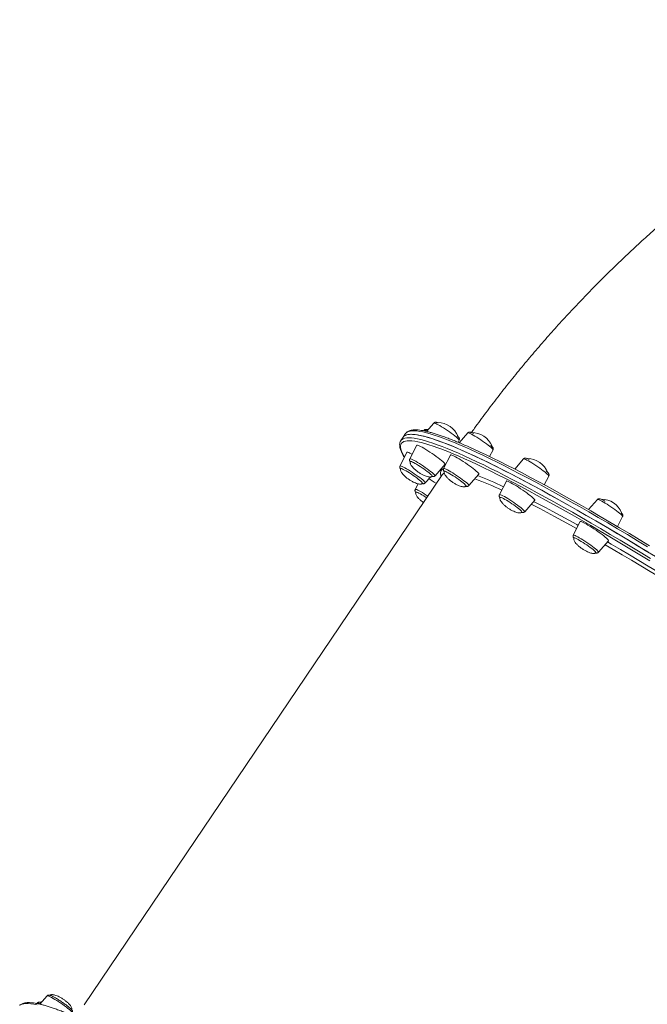
# Model space of a CAD drawing. Units: millimetres. Extents: x -10203 to 35831, y -16031 to 6763.
# Drawn here: x -1004 to -417, y -11118 to -10196 of the extents above; entities that cross this region are included whole.
import ezdxf

# ---------------------------------------------------------------- set-up
doc = ezdxf.new("R2010")
doc.units = ezdxf.units.MM

msp = doc.modelspace()

# ---------------------------------------------------------------- linework, layer by layer
at = {"color": 7, "linetype": 'Continuous', "lineweight": 15}
for p, q in [((-616.43, -10573.9), (-623.25, -10581.73)), ((-645.09, -10587), (-647.32, -10590.29)), ((-642.86, -10583.7), (-645.09, -10587)), ((-625.51, -10580.55), (-626.02, -10581.13)), ((-584.72, -10583.09), (-592.74, -10592.31)), ((-632.51, -10594.6), (-638.99, -10607.33)), ((-593.83, -10591.85), (-592.81, -10589.85)), ((-641.59, -10601.25), (-648.07, -10613.97)), ((-600.8, -10603.79), (-607.28, -10616.52)), ((-564.26, -10605.26), (-561.09, -10599.04)), ((-532.52, -10607.49), (-540.8, -10617)), ((-615.37, -10623.27), (-605.99, -10612.5)), ((-608.66, -10622.39), (-943.54, -11118.49)), ((-624.45, -10629.92), (-619.63, -10624.38)), ((-583.66, -10632.46), (-574.28, -10621.69)), ((-513.11, -10631.71), (-508.9, -10623.44)), ((-631.23, -10630.76), (-633.89, -10635.99)), ((-548.6, -10628.19), (-555.08, -10640.91)), ((-531.46, -10656.86), (-522.08, -10646.09)), ((-463.41, -10645.44), (-471.69, -10654.94)), ((-444.58, -10670.79), (-439.79, -10661.38)), ((-479.49, -10666.13), (-485.97, -10678.86)), ((-462.35, -10694.8), (-452.97, -10684.03)), ((-978.32, -11110.02), (-985.14, -11117.85)), ((-987.4, -11116.66), (-987.92, -11117.25))]:
    msp.add_line(p, q, dxfattribs=at)
at = {"color": 8, "linetype": 'Continuous', "lineweight": 15, "flags": 128}
for points in [[(-592.81, -10589.85), (-592.83, -10589.61), (-593.13, -10589.15), (-593.71, -10588.51), (-594.55, -10587.71), (-595.65, -10586.76), (-596.97, -10585.7), (-598.47, -10584.54), (-600.13, -10583.32), (-601.9, -10582.06), (-603.73, -10580.8), (-605.59, -10579.56), (-607.43, -10578.39), (-609.19, -10577.29), (-610.84, -10576.32), (-612.34, -10575.47), (-613.65, -10574.79), (-614.74, -10574.28), (-615.58, -10573.96), (-616.15, -10573.83), (-616.43, -10573.9)], [(-646.83, -10589.7), (-646.26, -10589.2), (-645.07, -10588.53), (-643.59, -10588.05), (-641.82, -10587.78), (-639.77, -10587.7), (-637.42, -10587.82), (-634.8, -10588.15), (-631.89, -10588.67), (-628.7, -10589.39), (-625.24, -10590.31), (-621.5, -10591.42), (-617.49, -10592.73), (-613.22, -10594.24), (-608.67, -10595.94), (-603.87, -10597.83), (-598.81, -10599.92), (-593.5, -10602.19), (-587.94, -10604.65), (-582.13, -10607.3), (-576.09, -10610.13), (-569.81, -10613.14), (-563.3, -10616.33), (-556.57, -10619.69), (-549.62, -10623.23), (-542.45, -10626.94), (-535.08, -10630.82), (-527.51, -10634.86), (-519.74, -10639.07), (-511.78, -10643.43), (-503.64, -10647.94), (-495.32, -10652.61), (-486.84, -10657.42), (-478.19, -10662.38), (-469.39, -10667.47), (-460.44, -10672.7), (-451.34, -10678.06), (-442.12, -10683.54), (-432.77, -10689.15), (-423.3, -10694.88), (-413.71, -10700.71)], [(-471.55, -10657.04), (-480.24, -10652.05), (-488.76, -10647.2), (-497.12, -10642.5), (-505.31, -10637.94), (-513.31, -10633.54), (-521.13, -10629.3), (-528.75, -10625.22), (-536.17, -10621.3), (-543.39, -10617.55), (-550.4, -10613.97), (-557.18, -10610.56), (-563.75, -10607.32), (-570.09, -10604.27), (-576.19, -10601.39), (-582.05, -10598.7), (-587.68, -10596.19), (-593.05, -10593.87), (-598.18, -10591.74), (-603.04, -10589.8), (-607.65, -10588.05), (-611.99, -10586.49), (-616.07, -10585.13), (-619.88, -10583.97), (-623.41, -10583), (-626.67, -10582.23), (-629.64, -10581.66), (-632.34, -10581.29), (-634.75, -10581.11), (-636.88, -10581.14), (-638.72, -10581.37), (-640.27, -10581.79), (-641.53, -10582.41), (-642.41, -10583.13)], [(-561.09, -10599.04), (-561.08, -10599), (-561.18, -10598.66), (-561.57, -10598.14), (-562.24, -10597.45), (-563.18, -10596.6), (-564.35, -10595.61), (-565.73, -10594.51), (-567.29, -10593.33), (-568.99, -10592.09), (-570.79, -10590.83), (-572.64, -10589.57), (-574.49, -10588.35), (-576.31, -10587.2), (-578.04, -10586.14), (-579.65, -10585.21), (-581.09, -10584.42), (-582.33, -10583.79), (-583.33, -10583.34), (-584.08, -10583.09), (-584.56, -10583.03), (-584.72, -10583.09)], [(-608.89, -10598.46), (-612.83, -10596.99), (-617.09, -10595.49), (-621.08, -10594.18), (-624.8, -10593.07), (-628.25, -10592.16), (-631.42, -10591.44), (-634.31, -10590.93), (-636.93, -10590.6), (-639.26, -10590.48), (-641.3, -10590.56), (-643.06, -10590.83), (-644.53, -10591.3), (-645.72, -10591.97), (-646.61, -10592.84), (-647.21, -10593.9), (-647.52, -10595.16), (-647.54, -10596.61), (-647.27, -10598.26), (-646.71, -10600.1), (-645.85, -10602.13), (-644.71, -10604.35), (-643.89, -10605.76)], [(-638.99, -10607.33), (-638.98, -10607.3), (-638.69, -10607.23), (-638.12, -10607.35), (-637.28, -10607.68), (-636.2, -10608.18), (-634.89, -10608.87), (-633.39, -10609.71), (-631.73, -10610.69), (-629.97, -10611.78), (-628.13, -10612.96), (-626.28, -10614.19), (-624.44, -10615.46), (-622.67, -10616.71), (-621.01, -10617.94), (-619.51, -10619.09), (-618.19, -10620.16), (-617.1, -10621.1), (-616.25, -10621.9), (-615.67, -10622.54), (-615.37, -10623), (-615.37, -10623.27), (-615.37, -10623.27)], [(-508.9, -10623.44), (-508.89, -10623.31), (-509.09, -10622.91), (-509.57, -10622.33), (-510.33, -10621.58), (-511.35, -10620.68), (-512.6, -10619.66), (-514.04, -10618.53), (-515.65, -10617.32), (-517.39, -10616.07), (-519.21, -10614.81), (-521.06, -10613.56), (-522.91, -10612.36), (-524.7, -10611.23), (-526.4, -10610.22), (-527.95, -10609.33), (-529.33, -10608.59), (-530.5, -10608.02), (-531.42, -10607.63), (-532.08, -10607.44), (-532.46, -10607.45), (-532.52, -10607.49)], [(-648.07, -10613.97), (-647.99, -10613.9), (-647.61, -10613.89), (-646.95, -10614.08), (-646.03, -10614.47), (-644.86, -10615.04), (-643.48, -10615.77), (-641.93, -10616.66), (-640.23, -10617.68), (-638.44, -10618.81), (-636.59, -10620.01), (-634.74, -10621.26), (-632.92, -10622.52), (-631.18, -10623.77), (-629.57, -10624.97), (-628.13, -10626.1), (-626.88, -10627.13), (-625.86, -10628.03), (-625.1, -10628.78), (-624.62, -10629.36), (-624.42, -10629.75), (-624.45, -10629.92)], [(-609.65, -10623.86), (-609.91, -10622.94), (-610.17, -10621.38), (-610.13, -10620.01), (-609.8, -10618.84), (-609.18, -10617.86), (-608.27, -10617.09), (-607.48, -10616.67)], [(-607.28, -10616.52), (-607.1, -10616.42), (-606.63, -10616.48), (-605.88, -10616.74), (-604.87, -10617.18), (-603.63, -10617.81), (-602.19, -10618.6), (-600.58, -10619.54), (-598.85, -10620.59), (-597.03, -10621.75), (-595.18, -10622.97), (-593.33, -10624.22), (-591.53, -10625.49), (-589.84, -10626.73), (-588.28, -10627.91), (-586.89, -10629.01), (-585.72, -10629.99), (-584.79, -10630.84), (-584.12, -10631.54), (-583.72, -10632.06), (-583.62, -10632.39), (-583.66, -10632.46)], [(-633.89, -10635.99), (-633.72, -10635.9), (-633.24, -10635.96), (-632.49, -10636.22), (-631.49, -10636.66), (-630.25, -10637.29), (-628.81, -10638.08), (-627.2, -10639.02), (-625.47, -10640.07), (-623.65, -10641.23), (-622.07, -10642.26)], [(-555.08, -10640.91), (-555, -10640.84), (-554.62, -10640.84), (-553.96, -10641.03), (-553.04, -10641.41), (-551.87, -10641.98), (-550.49, -10642.72), (-548.94, -10643.61), (-547.24, -10644.63), (-545.45, -10645.75), (-543.6, -10646.95), (-541.75, -10648.2), (-539.93, -10649.46), (-538.2, -10650.71), (-536.58, -10651.92), (-535.14, -10653.05), (-533.89, -10654.08), (-532.87, -10654.97), (-532.11, -10655.72), (-531.63, -10656.3), (-531.43, -10656.7), (-531.46, -10656.86)], [(-482.82, -10672.67), (-488.66, -10669.43), (-496.14, -10665.34), (-503.44, -10661.4), (-510.53, -10657.62), (-517.42, -10654), (-524.11, -10650.56), (-525.4, -10649.9)], [(-523.08, -10647.23), (-518.96, -10649.35), (-512.1, -10652.94), (-505.02, -10656.69), (-497.76, -10660.61), (-490.3, -10664.68), (-482.65, -10668.91), (-481.29, -10669.67)], [(-439.79, -10661.38), (-439.81, -10661.14), (-440.11, -10660.68), (-440.68, -10660.04), (-441.53, -10659.24), (-442.63, -10658.3), (-443.94, -10657.23), (-445.45, -10656.07), (-447.11, -10654.85), (-448.88, -10653.59), (-450.71, -10652.33), (-452.57, -10651.09), (-454.4, -10649.92), (-456.17, -10648.82), (-457.82, -10647.85), (-459.32, -10647), (-460.63, -10646.32), (-461.72, -10645.81), (-462.56, -10645.49), (-463.13, -10645.37), (-463.41, -10645.44)], [(-416.46, -10689.73), (-425.95, -10683.97), (-435.34, -10678.34), (-444.6, -10672.82), (-453.72, -10667.43), (-462.71, -10662.17), (-471.55, -10657.04)], [(-485.97, -10678.86), (-485.95, -10678.83), (-485.67, -10678.76), (-485.1, -10678.89), (-484.26, -10679.21), (-483.17, -10679.71), (-481.86, -10680.4), (-480.36, -10681.24), (-478.71, -10682.22), (-476.94, -10683.31), (-475.11, -10684.49), (-473.25, -10685.72), (-471.42, -10686.99), (-469.65, -10688.24), (-467.99, -10689.47), (-466.49, -10690.63), (-465.17, -10691.69), (-464.07, -10692.63), (-463.23, -10693.43), (-462.65, -10694.07), (-462.35, -10694.53), (-462.35, -10694.8), (-462.35, -10694.8)], [(-401.03, -10720.65), (-405.04, -10718.2), (-414.01, -10712.75), (-422.87, -10707.42), (-431.6, -10702.2), (-440.21, -10697.11), (-448.67, -10692.15), (-456.22, -10687.77)], [(-978.32, -11110.02), (-978.04, -11109.95), (-977.47, -11110.07), (-976.63, -11110.39), (-975.54, -11110.9), (-974.23, -11111.59), (-972.73, -11112.43), (-971.08, -11113.41), (-969.32, -11114.5), (-967.48, -11115.68), (-965.63, -11116.91), (-963.79, -11118.17), (-962.02, -11119.43), (-960.36, -11120.66), (-958.86, -11121.81), (-957.54, -11122.88), (-956.45, -11123.82), (-955.6, -11124.62), (-955.02, -11125.26), (-954.72, -11125.72), (-954.7, -11125.96)], [(-987.77, -11118.52), (-990.82, -11117.9), (-993.58, -11117.48), (-996.07, -11117.25), (-998.27, -11117.23), (-1000.18, -11117.4), (-1001.8, -11117.78), (-1003.13, -11118.35)]]:
    msp.add_lwpolyline(points, dxfattribs=at)
at = {"color": 7, "linetype": 'Continuous', "lineweight": 15, "flags": 128}
for points in [[(-416.29, -10694.48), (-425.82, -10688.7), (-435.23, -10683.03), (-444.52, -10677.49), (-453.68, -10672.06), (-462.7, -10666.77), (-471.58, -10661.61), (-480.31, -10656.58), (-488.87, -10651.7), (-497.28, -10646.96), (-505.51, -10642.37), (-513.55, -10637.93), (-521.42, -10633.65), (-529.09, -10629.52), (-536.56, -10625.56), (-543.83, -10621.77), (-550.89, -10618.14), (-557.73, -10614.69), (-564.36, -10611.41), (-570.75, -10608.31), (-576.91, -10605.39), (-582.84, -10602.65), (-588.52, -10600.1), (-593.96, -10597.73), (-599.15, -10595.55), (-604.08, -10593.56), (-608.75, -10591.77), (-613.16, -10590.16), (-617.3, -10588.75), (-621.18, -10587.54), (-624.78, -10586.52), (-628.11, -10585.7), (-631.15, -10585.08), (-633.92, -10584.66), (-636.4, -10584.44), (-638.6, -10584.41), (-640.51, -10584.59), (-642.14, -10584.96), (-643.47, -10585.54), (-644.51, -10586.31), (-645.09, -10587)], [(-645.09, -10587), (-644.73, -10586.53), (-643.76, -10585.71), (-642.5, -10585.09), (-640.95, -10584.66), (-639.11, -10584.44), (-636.98, -10584.41), (-634.57, -10584.59), (-631.87, -10584.96), (-628.89, -10585.53), (-625.64, -10586.3), (-622.1, -10587.27), (-618.3, -10588.43), (-614.22, -10589.79), (-609.88, -10591.35), (-605.27, -10593.1), (-600.4, -10595.04), (-595.28, -10597.17), (-589.9, -10599.49), (-584.28, -10602), (-578.42, -10604.69), (-572.31, -10607.56), (-565.98, -10610.62), (-559.41, -10613.86), (-552.62, -10617.26), (-545.62, -10620.85), (-538.4, -10624.6), (-530.98, -10628.52), (-523.35, -10632.6), (-515.54, -10636.84), (-507.53, -10641.24), (-499.35, -10645.8), (-490.99, -10650.5), (-482.46, -10655.35), (-473.78, -10660.34)], [(-642.41, -10583.13), (-642.5, -10583.23), (-642.86, -10583.7)], [(-647.67, -10590.92), (-647.15, -10590.07), (-646.83, -10589.7)], [(-616.17, -10603.73), (-618.14, -10602.38), (-620.12, -10601.05), (-622.09, -10599.78), (-623.99, -10598.6), (-625.79, -10597.53), (-627.44, -10596.58), (-628.91, -10595.8), (-630.16, -10595.19), (-631.17, -10594.76), (-631.91, -10594.53), (-632.37, -10594.5), (-632.51, -10594.6)], [(-414.24, -10702.98), (-423.78, -10697.16), (-433.21, -10691.47), (-442.52, -10685.88), (-451.7, -10680.42), (-460.75, -10675.09), (-469.66, -10669.88), (-478.42, -10664.81), (-487.03, -10659.88), (-495.48, -10655.09), (-503.75, -10650.45), (-511.86, -10645.95), (-519.78, -10641.61), (-527.51, -10637.43), (-535.05, -10633.4), (-542.39, -10629.54), (-549.52, -10625.85), (-556.44, -10622.33), (-563.14, -10618.98), (-569.62, -10615.8), (-575.87, -10612.81), (-581.89, -10609.99), (-587.67, -10607.35), (-593.2, -10604.9), (-598.49, -10602.64), (-603.53, -10600.57), (-608.31, -10598.68), (-608.89, -10598.46)], [(-580.87, -10597.51), (-579.56, -10598.1), (-573.72, -10600.78), (-567.65, -10603.64), (-561.34, -10606.68), (-554.8, -10609.9), (-548.05, -10613.3), (-541.07, -10616.86), (-533.89, -10620.6), (-526.5, -10624.5), (-518.91, -10628.56), (-511.13, -10632.78), (-503.17, -10637.16), (-495.02, -10641.7), (-486.7, -10646.38), (-478.21, -10651.2), (-469.56, -10656.17)], [(-636.82, -10603.06), (-637.64, -10602.62), (-638.95, -10601.97), (-640.02, -10601.49), (-640.83, -10601.21), (-641.36, -10601.13), (-641.59, -10601.25)], [(-605.99, -10612.5), (-605.95, -10612.4), (-606.08, -10612.03), (-606.51, -10611.47), (-607.22, -10610.73), (-608.2, -10609.83), (-609.42, -10608.79), (-610.87, -10607.63), (-612.5, -10606.39), (-614.28, -10605.07), (-616.17, -10603.73)], [(-581.22, -10615.25), (-583.03, -10613.93), (-584.94, -10612.58), (-586.92, -10611.23), (-588.9, -10609.92), (-590.86, -10608.67), (-592.74, -10607.51), (-594.5, -10606.47), (-596.11, -10605.56), (-597.53, -10604.82), (-598.72, -10604.25), (-599.66, -10603.88), (-600.33, -10603.7), (-600.72, -10603.72), (-600.8, -10603.79)], [(-637.52, -10621.72), (-639.24, -10620.61), (-640.9, -10619.57), (-642.45, -10618.65), (-643.86, -10617.86), (-645.07, -10617.23), (-646.06, -10616.77), (-646.79, -10616.51), (-647.25, -10616.44), (-647.4, -10616.51)], [(-625.8, -10616.88), (-627.51, -10615.71), (-629.24, -10614.56), (-630.93, -10613.48), (-632.55, -10612.49), (-634.04, -10611.63), (-635.36, -10610.91), (-636.47, -10610.35), (-637.35, -10609.99), (-637.96, -10609.81), (-638.28, -10609.84), (-638.32, -10609.87)], [(-617.98, -10623.6), (-617.96, -10623.54), (-618.08, -10623.22), (-618.48, -10622.72), (-619.16, -10622.04), (-620.09, -10621.2), (-621.26, -10620.24), (-622.63, -10619.18), (-624.16, -10618.05), (-625.8, -10616.88)], [(-574.28, -10621.69), (-574.24, -10621.51), (-574.45, -10621.09), (-574.94, -10620.49), (-575.72, -10619.71), (-576.77, -10618.77), (-578.05, -10617.7), (-579.54, -10616.52), (-581.22, -10615.25)], [(-627.06, -10630.24), (-627.07, -10630.04), (-627.34, -10629.61), (-627.89, -10629.01), (-628.71, -10628.25), (-629.78, -10627.34), (-631.06, -10626.32), (-632.52, -10625.22), (-634.11, -10624.06), (-635.8, -10622.89), (-637.52, -10621.72)], [(-617.95, -10627.85), (-619.81, -10626.72), (-621.03, -10625.99)], [(-591.6, -10627.86), (-593.18, -10626.71), (-594.86, -10625.53), (-596.58, -10624.37), (-598.3, -10623.25), (-599.97, -10622.2), (-601.53, -10621.27), (-602.95, -10620.47), (-604.18, -10619.82), (-605.19, -10619.35), (-605.94, -10619.07), (-606.43, -10618.99), (-606.6, -10619.06)], [(-614.04, -10630.37), (-616.01, -10629.08), (-617.95, -10627.85)], [(-586.27, -10632.79), (-586.26, -10632.61), (-586.51, -10632.2), (-587.04, -10631.61), (-587.84, -10630.86), (-588.89, -10629.97), (-590.15, -10628.96), (-591.6, -10627.86)], [(-526.21, -10641.81), (-527.75, -10640.61), (-529.46, -10639.32), (-531.31, -10637.99), (-533.24, -10636.64), (-535.22, -10635.3), (-537.2, -10634), (-539.14, -10632.77), (-541, -10631.64), (-542.73, -10630.62), (-544.29, -10629.76), (-545.65, -10629.06), (-546.79, -10628.54), (-547.66, -10628.21), (-548.26, -10628.08), (-548.58, -10628.15), (-548.6, -10628.19)], [(-625.97, -10642.06), (-627.58, -10641.08), (-629.06, -10640.23), (-630.36, -10639.52), (-631.46, -10638.98), (-632.31, -10638.63), (-632.9, -10638.47), (-633.2, -10638.52), (-633.22, -10638.54)], [(-623.16, -10643.87), (-624.28, -10643.14), (-625.97, -10642.06)], [(-537.25, -10653.92), (-538.6, -10652.86), (-540.12, -10651.73), (-541.75, -10650.57), (-543.45, -10649.39), (-545.18, -10648.24), (-546.88, -10647.15), (-548.51, -10646.16), (-550.01, -10645.28), (-551.35, -10644.55), (-552.48, -10643.98), (-553.37, -10643.6), (-554.01, -10643.41), (-554.36, -10643.42), (-554.41, -10643.46)], [(-522.08, -10646.09), (-522.07, -10645.82), (-522.35, -10645.36), (-522.92, -10644.71), (-523.77, -10643.89), (-524.87, -10642.91), (-526.21, -10641.81)], [(-534.07, -10657.18), (-534.06, -10657.15), (-534.14, -10656.84), (-534.52, -10656.35), (-535.18, -10655.69), (-536.1, -10654.87), (-537.25, -10653.92)], [(-473.78, -10660.34), (-464.94, -10665.47), (-455.95, -10670.73), (-446.82, -10676.12), (-437.56, -10681.64), (-428.18, -10687.27), (-418.68, -10693.03), (-409.07, -10698.89)], [(-469.56, -10656.17), (-460.76, -10661.28), (-451.82, -10666.51), (-442.73, -10671.88), (-433.52, -10677.37), (-424.18, -10682.98), (-414.72, -10688.71)], [(-454.91, -10681.6), (-456.07, -10680.59), (-457.46, -10679.46), (-459.05, -10678.24), (-460.8, -10676.94), (-462.67, -10675.6), (-464.62, -10674.25), (-466.6, -10672.91), (-468.58, -10671.63), (-470.5, -10670.42), (-472.33, -10669.31), (-474.02, -10668.34), (-475.54, -10667.51), (-476.85, -10666.85), (-477.92, -10666.38), (-478.73, -10666.1), (-479.26, -10666.02), (-479.49, -10666.13)], [(-466.45, -10693.27), (-467.48, -10692.39), (-468.73, -10691.39), (-470.16, -10690.29), (-471.74, -10689.14), (-473.41, -10687.97), (-475.13, -10686.8), (-476.86, -10685.68), (-478.53, -10684.63), (-480.1, -10683.68), (-481.53, -10682.87), (-482.78, -10682.21), (-483.81, -10681.72), (-484.58, -10681.43), (-485.09, -10681.33), (-485.29, -10681.4)], [(-452.97, -10684.03), (-452.94, -10683.99), (-453, -10683.67), (-453.35, -10683.15), (-453.99, -10682.46), (-454.91, -10681.6)], [(-453.99, -10685.2), (-450.39, -10687.29), (-441.93, -10692.24), (-433.34, -10697.31), (-424.61, -10702.51), (-415.76, -10707.82), (-406.79, -10713.26), (-399.52, -10717.69)]]:
    msp.add_lwpolyline(points, dxfattribs=at)
at = {"color": 7, "linetype": 'Continuous', "lineweight": 15}
for centre, radius, start, end in [((-613.01, -10594.3), 20.81, 22.21636, 89.52045), ((-581.29, -10603.5), 20.81, 22.24261, 90.1695), ((-529.1, -10627.89), 20.81, 22.21671, 89.50251), ((-459.99, -10665.84), 20.81, 22.23706, 89.55206), ((-467.97, -10696.02), 3.14, 16.53666, 61.14299)]:
    msp.add_arc(centre, radius, start, end, dxfattribs=at)
at = {"color": 8, "linetype": 'Continuous', "lineweight": 15}
for centre, radius, start, end in [((-625.26, -10584.36), 3.82, 52.12919, 93.76563), ((-605.05, -10624.94), 4.42, 112.35715, 144.80004), ((-705.51, -10966.35), 363.4, 65.16246, 69.46787), ((-715.02, -10983.29), 386.28, 64.91902, 68.82576), ((-987.35, -11121.14), 4.47, 55.26861, 90.62621)]:
    msp.add_arc(centre, radius, start, end, dxfattribs=at)
at = {"color": 7, "linetype": 'Continuous', "lineweight": 15}
for points, knots in [([(-96.67, -10196.32), (-100.06, -10197.71), (-108.89, -10201.34), (-123.06, -10207.51), (-139.2, -10214.81), (-155.24, -10222.41), (-171.18, -10230.27), (-187.01, -10238.41), (-202.72, -10246.82), (-218.33, -10255.5), (-233.81, -10264.45), (-249.16, -10273.65), (-264.38, -10283.12), (-279.47, -10292.84), (-294.41, -10302.82), (-309.21, -10313.04), (-323.85, -10323.51), (-338.34, -10334.22), (-352.68, -10345.17), (-366.84, -10356.35), (-380.84, -10367.77), (-394.67, -10379.41), (-408.31, -10391.28), (-421.78, -10403.37), (-435.06, -10415.67), (-448.15, -10428.19), (-461.05, -10440.91), (-473.75, -10453.84), (-486.24, -10466.98), (-498.53, -10480.3), (-510.62, -10493.82), (-522.48, -10507.53), (-534.13, -10521.43), (-545.56, -10535.5), (-556.77, -10549.74), (-567.73, -10564.17), (-575.91, -10575.18), (-580.34, -10581.43), (-581.29, -10582.76)], [0, 0, 0, 0, 0.017742, 0.046256, 0.074789, 0.103337, 0.1319, 0.160478, 0.189068, 0.217671, 0.246284, 0.274908, 0.303542, 0.332184, 0.360834, 0.389492, 0.418156, 0.446827, 0.475503, 0.504185, 0.532871, 0.561561, 0.590255, 0.618953, 0.647654, 0.676359, 0.705066, 0.733776, 0.762488, 0.791202, 0.819918, 0.848636, 0.877355, 0.906075, 0.934797, 0.96352, 0.992243, 1, 1, 1, 1]), ([(-581.29, -10597.28), (-582.13, -10596.91), (-584.77, -10595.71), (-589, -10593.88), (-593.98, -10591.77), (-598.72, -10589.85), (-603.24, -10588.09), (-607.53, -10586.5), (-611.59, -10585.09), (-615.41, -10583.86), (-619, -10582.8), (-622.36, -10581.91), (-625.48, -10581.21), (-628.38, -10580.68), (-631.05, -10580.35), (-633.49, -10580.2), (-635.73, -10580.26), (-637.74, -10580.54), (-639.45, -10581.03), (-640.84, -10581.74), (-641.74, -10582.36), (-642.1, -10582.8), (-642.17, -10582.89)], [0, 0, 0, 0, 0.024852, 0.078741, 0.132657, 0.186604, 0.24059, 0.294623, 0.348717, 0.402886, 0.457152, 0.511544, 0.566098, 0.620868, 0.675916, 0.731319, 0.787125, 0.84324, 0.898732, 0.945275, 0.98901, 1, 1, 1, 1]), ([(-621.91, -10580.29), (-622.2, -10580.18), (-622.67, -10579.98), (-623.28, -10579.84), (-623.86, -10579.77), (-624.53, -10579.88), (-625.11, -10580.13), (-625.38, -10580.44), (-625.47, -10580.55)], [0, 0, 0, 0, 0.28349, 0.478489, 0.657295, 0.78835, 0.921509, 1, 1, 1, 1]), ([(-614.56, -10573.16), (-614.74, -10573.16), (-615.1, -10573.15), (-615.76, -10573.36), (-616.25, -10573.64), (-616.4, -10573.89), (-616.42, -10573.92)], [0, 0, 0, 0, 0.3388799, 0.6448091, 0.9571052, 1, 1, 1, 1]), ([(-612.46, -10573.81), (-612.54, -10573.77), (-613, -10573.55), (-613.59, -10573.35), (-614.18, -10573.19), (-614.51, -10573.17), (-614.56, -10573.16)], [0, 0, 0, 0, 0.098722, 0.581527, 0.939272, 1, 1, 1, 1]), ([(-592.83, -10589.8), (-592.75, -10589.66), (-592.57, -10589.3), (-592.56, -10588.69), (-592.68, -10588.13), (-592.9, -10587.66), (-593.2, -10587.2), (-593.68, -10586.64), (-594.14, -10586.16), (-594.52, -10585.83), (-594.57, -10585.78)], [0, 0, 0, 0, 0.0688685, 0.1677441, 0.2638984, 0.369425, 0.5028163, 0.7066287, 0.9627352, 1, 1, 1, 1]), ([(-581.27, -10582.77), (-581.44, -10582.7), (-581.82, -10582.55), (-582.37, -10582.4), (-583, -10582.31), (-583.7, -10582.42), (-584.29, -10582.66), (-584.56, -10582.97), (-584.67, -10583.09)], [0, 0, 0, 0, 0.173074, 0.416212, 0.634386, 0.771697, 0.91193, 1, 1, 1, 1]), ([(-579.33, -10583.69), (-579.58, -10583.56), (-580.25, -10583.21), (-580.85, -10582.94), (-581.22, -10582.79), (-581.27, -10582.77)], [0, 0, 0, 0, 0.335601, 0.9065649, 1, 1, 1, 1]), ([(-647.81, -10591.22), (-647.84, -10591.26), (-648.1, -10591.71), (-648.33, -10592.71), (-648.5, -10594.19), (-648.38, -10595.83), (-647.99, -10597.65), (-647.32, -10599.65), (-646.34, -10601.84), (-645.24, -10603.93), (-644.35, -10605.35), (-643.98, -10605.94)], [0, 0, 0, 0, 0.012031, 0.122795, 0.237004, 0.358636, 0.488918, 0.62553, 0.764607, 0.903337, 1, 1, 1, 1]), ([(-561.1, -10598.99), (-561.02, -10598.81), (-560.84, -10598.42), (-560.86, -10597.79), (-560.99, -10597.24), (-561.22, -10596.78), (-561.55, -10596.31), (-562.05, -10595.73), (-562.63, -10595.16), (-563.11, -10594.74), (-563.25, -10594.62)], [0, 0, 0, 0, 0.076192, 0.164756, 0.252606, 0.350837, 0.478175, 0.679674, 0.909163, 1, 1, 1, 1]), ([(-638.97, -10607.37), (-639.05, -10607.52), (-639.24, -10607.87), (-639.24, -10608.48), (-639.12, -10609.05), (-638.91, -10609.51), (-638.69, -10609.85), (-638.51, -10610.06), (-638.45, -10610.14)], [0, 0, 0, 0, 0.116899, 0.285827, 0.450007, 0.630092, 0.857562, 1, 1, 1, 1]), ([(-527.35, -10607.97), (-527.56, -10607.87), (-528.17, -10607.56), (-529.07, -10607.15), (-529.88, -10606.87), (-530.56, -10606.74), (-531.21, -10606.74), (-531.84, -10606.94), (-532.33, -10607.22), (-532.49, -10607.47), (-532.51, -10607.5)], [0, 0, 0, 0, 0.110534, 0.331273, 0.565083, 0.712604, 0.804484, 0.895149, 0.987481, 1, 1, 1, 1]), ([(-648.05, -10614), (-648.1, -10614.07), (-648.28, -10614.35), (-648.33, -10614.91), (-648.26, -10615.52), (-648.06, -10616.01), (-647.83, -10616.42), (-647.63, -10616.66), (-647.53, -10616.78)], [0, 0, 0, 0, 0.060411, 0.234931, 0.397059, 0.568118, 0.773365, 1, 1, 1, 1]), ([(-647.36, -10616.53), (-647.43, -10616.63), (-647.65, -10616.91), (-647.69, -10617.6), (-647.51, -10618.52), (-646.99, -10619.63), (-646.12, -10620.95), (-644.8, -10622.5), (-643.25, -10623.99), (-641.46, -10625.48), (-640.26, -10626.33), (-639.56, -10626.83)], [0, 0, 0, 0, 0.030887, 0.093574, 0.16544, 0.254397, 0.367222, 0.509792, 0.690598, 0.820842, 1, 1, 1, 1]), ([(-638.28, -10609.89), (-638.35, -10609.98), (-638.57, -10610.27), (-638.61, -10610.95), (-638.43, -10611.87), (-637.91, -10612.98), (-637.04, -10614.3), (-635.72, -10615.86), (-634.17, -10617.35), (-632.38, -10618.84), (-631.18, -10619.69), (-630.48, -10620.18)], [0, 0, 0, 0, 0.0309016, 0.0935886, 0.1654534, 0.2544089, 0.3672321, 0.5097998, 0.690603, 0.8208444, 1, 1, 1, 1]), ([(-607.28, -10616.56), (-607.36, -10616.77), (-607.54, -10617.19), (-607.51, -10617.83), (-607.36, -10618.36), (-607.12, -10618.81), (-606.93, -10619.11), (-606.77, -10619.29), (-606.73, -10619.33)], [0, 0, 0, 0, 0.159393, 0.325361, 0.492014, 0.680698, 0.929437, 1, 1, 1, 1]), ([(-630.48, -10620.18), (-629.64, -10620.72), (-628.4, -10621.52), (-626.43, -10622.55), (-624.67, -10623.36), (-622.74, -10624.03), (-621.1, -10624.38), (-619.81, -10624.45), (-618.88, -10624.27), (-618.25, -10623.98), (-618.07, -10623.67), (-618.02, -10623.58)], [0, 0, 0, 0, 0.208749, 0.309588, 0.468325, 0.617718, 0.745325, 0.834738, 0.905779, 0.971556, 1, 1, 1, 1]), ([(-618.01, -10623.87), (-617.87, -10623.91), (-617.55, -10623.99), (-617.02, -10624.05), (-616.36, -10623.94), (-615.77, -10623.69), (-615.51, -10623.38), (-615.42, -10623.27)], [0, 0, 0, 0, 0.228153, 0.493507, 0.688194, 0.886005, 1, 1, 1, 1]), ([(-606.57, -10619.09), (-606.64, -10619.18), (-606.86, -10619.46), (-606.9, -10620.14), (-606.71, -10621.06), (-606.2, -10622.18), (-605.33, -10623.49), (-604, -10625.05), (-602.45, -10626.54), (-600.67, -10628.03), (-599.46, -10628.88), (-598.76, -10629.37)], [0, 0, 0, 0, 0.030266, 0.092994, 0.164906, 0.25392, 0.366817, 0.509478, 0.6904, 0.820727, 1, 1, 1, 1]), ([(-508.93, -10623.41), (-508.85, -10623.25), (-508.66, -10622.89), (-508.65, -10622.28), (-508.77, -10621.72), (-508.99, -10621.25), (-509.29, -10620.78), (-509.76, -10620.24), (-510.48, -10619.52), (-511.1, -10618.96), (-511.5, -10618.64), (-511.51, -10618.62)], [0, 0, 0, 0, 0.058534, 0.139564, 0.218391, 0.304929, 0.414363, 0.581667, 0.791557, 0.989925, 1, 1, 1, 1]), ([(-639.56, -10626.83), (-638.72, -10627.36), (-637.48, -10628.16), (-635.51, -10629.2), (-633.75, -10630), (-631.82, -10630.67), (-630.18, -10631.03), (-628.89, -10631.09), (-627.96, -10630.92), (-627.33, -10630.62), (-627.15, -10630.31), (-627.09, -10630.21)], [0, 0, 0, 0, 0.208576, 0.309331, 0.467936, 0.617206, 0.744706, 0.834045, 0.905027, 0.97075, 1, 1, 1, 1]), ([(-627.26, -10630.46), (-627.08, -10630.52), (-626.73, -10630.62), (-626.16, -10630.69), (-625.51, -10630.6), (-624.9, -10630.37), (-624.61, -10630.05), (-624.49, -10629.92)], [0, 0, 0, 0, 0.2678782, 0.5134434, 0.6927128, 0.8742577, 1, 1, 1, 1]), ([(-598.76, -10629.37), (-597.93, -10629.91), (-596.68, -10630.71), (-594.72, -10631.74), (-592.96, -10632.55), (-591.03, -10633.22), (-589.38, -10633.57), (-588.09, -10633.64), (-587.16, -10633.46), (-586.54, -10633.17), (-586.36, -10632.86), (-586.3, -10632.77)], [0, 0, 0, 0, 0.20883, 0.309709, 0.468508, 0.617959, 0.745615, 0.835063, 0.906132, 0.971935, 1, 1, 1, 1]), ([(-586.46, -10633), (-586.32, -10633.05), (-586, -10633.16), (-585.52, -10633.23), (-584.89, -10633.19), (-584.23, -10632.99), (-583.87, -10632.66), (-583.7, -10632.5)], [0, 0, 0, 0, 0.197097, 0.463532, 0.645008, 0.827756, 1, 1, 1, 1]), ([(-633.87, -10636.02), (-633.96, -10636.2), (-634.14, -10636.58), (-634.14, -10637.2), (-634.01, -10637.76), (-633.78, -10638.22), (-633.58, -10638.54), (-633.41, -10638.74), (-633.35, -10638.81)], [0, 0, 0, 0, 0.1363, 0.303213, 0.467351, 0.649347, 0.882611, 1, 1, 1, 1]), ([(-633.19, -10638.57), (-633.26, -10638.66), (-633.47, -10638.94), (-633.51, -10639.62), (-633.33, -10640.54), (-632.81, -10641.65), (-631.94, -10642.97), (-630.62, -10644.53), (-629.07, -10646.01), (-627.53, -10647.31), (-626.58, -10647.98), (-626.14, -10648.29)], [0, 0, 0, 0, 0.032183, 0.099364, 0.176382, 0.271715, 0.392627, 0.545417, 0.739183, 0.878763, 1, 1, 1, 1]), ([(-555.06, -10640.95), (-555.13, -10641.09), (-555.32, -10641.44), (-555.33, -10642.05), (-555.22, -10642.62), (-555, -10643.09), (-554.79, -10643.43), (-554.61, -10643.64), (-554.54, -10643.73)], [0, 0, 0, 0, 0.115629, 0.284292, 0.44759, 0.626105, 0.850569, 1, 1, 1, 1]), ([(-554.38, -10643.49), (-554.45, -10643.58), (-554.66, -10643.86), (-554.7, -10644.54), (-554.52, -10645.46), (-554, -10646.57), (-553.13, -10647.89), (-551.81, -10649.45), (-550.26, -10650.93), (-548.47, -10652.43), (-547.27, -10653.28), (-546.57, -10653.77)], [0, 0, 0, 0, 0.029806, 0.092564, 0.16451, 0.253566, 0.366517, 0.509246, 0.690253, 0.820642, 1, 1, 1, 1]), ([(-456.09, -10647.09), (-456.34, -10646.95), (-457.06, -10646.54), (-458.16, -10645.95), (-459.31, -10645.38), (-460.3, -10644.96), (-461.02, -10644.74), (-461.72, -10644.66), (-462.37, -10644.75), (-462.98, -10645), (-463.27, -10645.32), (-463.39, -10645.46)], [0, 0, 0, 0, 0.0817934, 0.2397481, 0.3998589, 0.5656632, 0.7283903, 0.8172341, 0.8843441, 0.9522797, 1, 1, 1, 1]), ([(-546.57, -10653.77), (-545.73, -10654.31), (-544.49, -10655.11), (-542.52, -10656.14), (-540.76, -10656.95), (-538.83, -10657.62), (-537.19, -10657.97), (-535.9, -10658.03), (-534.97, -10657.86), (-534.34, -10657.57), (-534.16, -10657.26), (-534.11, -10657.16)], [0, 0, 0, 0, 0.208769, 0.309618, 0.468371, 0.617778, 0.745397, 0.834819, 0.905867, 0.971651, 1, 1, 1, 1]), ([(-534.12, -10657.46), (-533.98, -10657.49), (-533.66, -10657.58), (-533.13, -10657.64), (-532.46, -10657.53), (-531.87, -10657.29), (-531.6, -10656.97), (-531.5, -10656.85)], [0, 0, 0, 0, 0.219388, 0.48987, 0.682443, 0.878176, 1, 1, 1, 1]), ([(-439.81, -10661.36), (-439.72, -10661.18), (-439.54, -10660.78), (-439.55, -10660.15), (-439.68, -10659.6), (-439.91, -10659.14), (-440.23, -10658.66), (-440.57, -10658.25), (-440.91, -10657.93), (-441.01, -10657.83)], [0, 0, 0, 0, 0.10204, 0.218816, 0.33425, 0.462884, 0.62887, 0.889842, 1, 1, 1, 1]), ([(-485.95, -10678.88), (-486.03, -10679.05), (-486.22, -10679.43), (-486.21, -10680.06), (-486.09, -10680.62), (-485.86, -10681.08), (-485.65, -10681.4), (-485.48, -10681.6), (-485.42, -10681.67)], [0, 0, 0, 0, 0.136413, 0.303103, 0.466809, 0.648102, 0.880079, 1, 1, 1, 1]), ([(-485.26, -10681.42), (-485.33, -10681.52), (-485.55, -10681.8), (-485.59, -10682.48), (-485.4, -10683.4), (-484.89, -10684.52), (-484.02, -10685.83), (-482.7, -10687.39), (-481.15, -10688.88), (-479.36, -10690.37), (-478.15, -10691.22), (-477.46, -10691.71)], [0, 0, 0, 0, 0.030551, 0.093261, 0.165151, 0.254139, 0.367003, 0.509622, 0.690491, 0.82078, 1, 1, 1, 1]), ([(-477.46, -10691.71), (-476.62, -10692.25), (-475.38, -10693.05), (-473.41, -10694.08), (-471.65, -10694.89), (-469.72, -10695.56), (-468.07, -10695.91), (-466.79, -10695.98), (-465.85, -10695.81), (-465.23, -10695.51), (-465.05, -10695.19), (-464.99, -10695.1)], [0, 0, 0, 0, 0.2085498, 0.3092926, 0.4678783, 0.6171292, 0.744614, 0.8339418, 0.9049152, 0.9706294, 1, 1, 1, 1]), ([(-465.16, -10695.35), (-465.12, -10695.37), (-464.88, -10695.45), (-464.51, -10695.52), (-463.91, -10695.57), (-463.26, -10695.45), (-462.69, -10695.18), (-462.46, -10694.88), (-462.38, -10694.78)], [0, 0, 0, 0, 0.056202, 0.32856, 0.550046, 0.728889, 0.910556, 1, 1, 1, 1]), ([(-963.16, -11116.71), (-963.44, -11116.52), (-964.27, -11115.94), (-965.67, -11114.99), (-967.33, -11113.91), (-968.96, -11112.89), (-970.5, -11111.96), (-971.92, -11111.15), (-973.21, -11110.45), (-974.35, -11109.9), (-975.26, -11109.53), (-975.97, -11109.32), (-976.61, -11109.24), (-977.27, -11109.33), (-977.87, -11109.56), (-978.16, -11109.88), (-978.28, -11110.01)], [0, 0, 0, 0, 0.046372, 0.13475, 0.223201, 0.311727, 0.400459, 0.48959, 0.579468, 0.670858, 0.765872, 0.844787, 0.896829, 0.935006, 0.97366, 1, 1, 1, 1]), ([(-963.22, -11113.11), (-964.05, -11112.57), (-965.29, -11111.77), (-967.26, -11110.73), (-969.02, -11109.93), (-970.95, -11109.26), (-972.6, -11108.91), (-973.89, -11108.84), (-974.82, -11109.01), (-975.44, -11109.31), (-975.62, -11109.62), (-975.68, -11109.71)], [0, 0, 0, 0, 0.208797, 0.309659, 0.468432, 0.617859, 0.745495, 0.834928, 0.905986, 0.971778, 1, 1, 1, 1]), ([(-955.41, -11123.4), (-955.34, -11123.3), (-955.12, -11123.02), (-955.08, -11122.34), (-955.27, -11121.42), (-955.78, -11120.3), (-956.65, -11118.99), (-957.97, -11117.43), (-959.52, -11115.94), (-961.31, -11114.45), (-962.52, -11113.6), (-963.22, -11113.11)], [0, 0, 0, 0, 0.0306801, 0.0933814, 0.1652626, 0.2542385, 0.3670875, 0.5096878, 0.6905323, 0.8208035, 1, 1, 1, 1]), ([(-935.65, -11136.84), (-936.81, -11136.3), (-939.87, -11134.88), (-944.58, -11132.75), (-949.83, -11130.45), (-954.84, -11128.31), (-959.63, -11126.35), (-964.2, -11124.56), (-968.53, -11122.94), (-972.64, -11121.49), (-976.51, -11120.21), (-980.15, -11119.12), (-983.56, -11118.2), (-986.73, -11117.45), (-989.68, -11116.89), (-992.39, -11116.52), (-994.89, -11116.33), (-997.16, -11116.34), (-999.22, -11116.58), (-1000.99, -11117.02), (-1002.44, -11117.68), (-1003.44, -11118.31), (-1003.88, -11118.81), (-1004.01, -11118.97)], [0, 0, 0, 0, 0.0306013, 0.0808927, 0.1312033, 0.1815373, 0.2318996, 0.2822964, 0.3327359, 0.3832286, 0.4337886, 0.4844344, 0.5351909, 0.5860915, 0.6371811, 0.6885178, 0.7401703, 0.7921952, 0.84455, 0.8965991, 0.9408071, 0.9821625, 1, 1, 1, 1]), ([(-983.86, -11116.38), (-983.92, -11116.35), (-984.35, -11116.16), (-984.84, -11116.01), (-985.54, -11115.89), (-986.18, -11115.93), (-986.83, -11116.14), (-987.19, -11116.47), (-987.37, -11116.63)], [0, 0, 0, 0, 0.049749, 0.404746, 0.601034, 0.735808, 0.871493, 1, 1, 1, 1]), ([(-983.15, -11115.55), (-983.4, -11115.59), (-983.94, -11115.66), (-984.52, -11115.95), (-984.7, -11116.26), (-984.75, -11116.36)], [0, 0, 0, 0, 0.395768, 0.818545, 1, 1, 1, 1]), ([(-954.71, -11125.91), (-954.63, -11125.75), (-954.45, -11125.37), (-954.46, -11124.75), (-954.59, -11124.2), (-954.81, -11123.73), (-955.13, -11123.26), (-955.62, -11122.7), (-956.35, -11121.98), (-957.34, -11121.11), (-958.51, -11120.15), (-959.88, -11119.09), (-961.34, -11118.01), (-962.46, -11117.2), (-963.07, -11116.78), (-963.16, -11116.71)], [0, 0, 0, 0, 0.034501, 0.078122, 0.121061, 0.168717, 0.229877, 0.325306, 0.438361, 0.545685, 0.658671, 0.769044, 0.878255, 0.981013, 1, 1, 1, 1])]:
    msp.add_open_spline(points, degree=3, knots=knots, dxfattribs=at)

doc.saveas('drawing.dxf')
